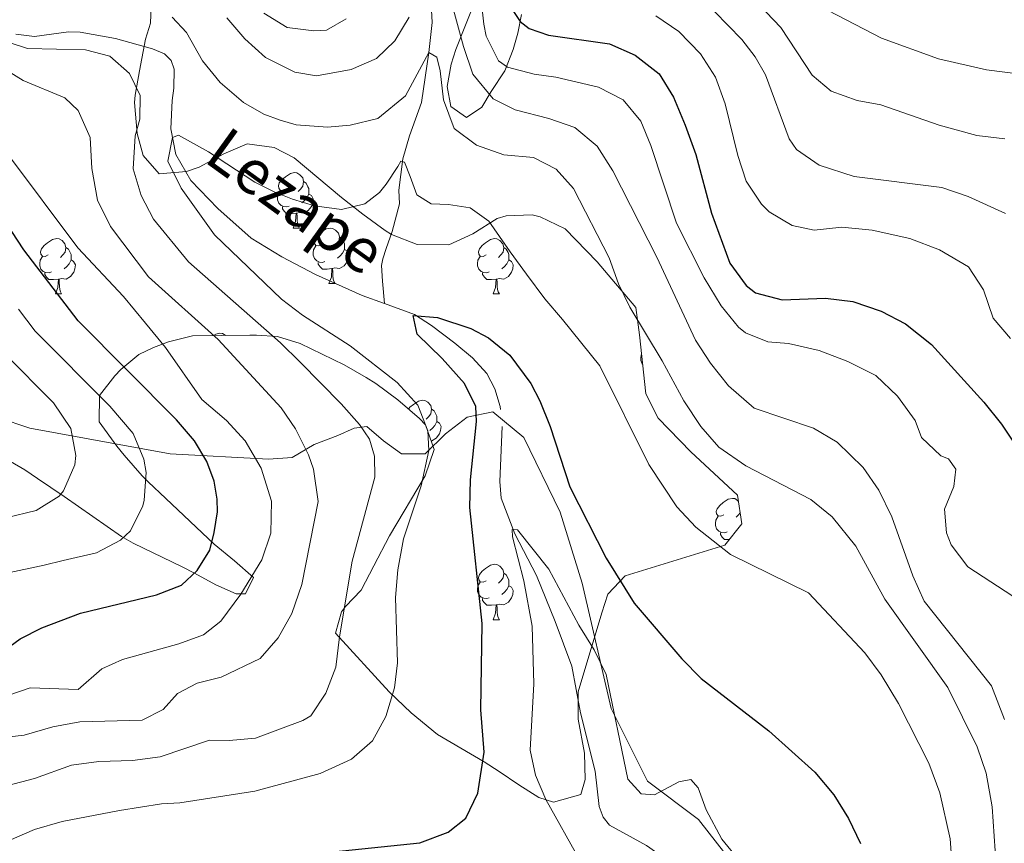
# Model space of a CAD drawing. Units: metres. Extents: x 647404 to 651922, y 739076 to 742142.
# Drawn here: x 649219 to 649397, y 739661 to 739810 of the extents above; entities that cross this region are included whole.
import ezdxf

# ---------------------------------------------------------------- set-up
doc = ezdxf.new("R2010")
doc.units = ezdxf.units.M
doc.header["$MEASUREMENT"] = 0
doc.linetypes.add('DGN Style 3', pattern=[81.130322, 57.95023, -23.180092])
for name, color, linetype, lineweight in [('Carátula', 7, 'Continuous', 0), ('Elementos auxiliares', 7, 'Continuous', 0), ('Entidades rústicas y varios', 7, 'Continuous', 0), ('Hidrografía', 7, 'Continuous', 0), ('Relieve y altimetría', 7, 'Continuous', 0), ('Textos de rotulación', 7, 'Continuous', 0), ('Viales y ferrocarril', 7, 'Continuous', 0)]:
    doc.layers.add(name, color=color, linetype=linetype, lineweight=lineweight)
doc.styles.add('Style-timesi', font='timesi.shx', dxfattribs={"bigfont": 'timesibig.shx'})
doc.linetypes.add('5zonar', pattern='A,-5,[89,dgnlstyle-md2_10e.shx,S=0.08,R=0,X=0,Y=0],-5', length=10)

msp = doc.modelspace()

# ---------------------------------------------------------------- linework, layer by layer
at = {"layer": 'Carátula', "color": 7, "linetype": 'Continuous', "lineweight": 0}
msp.add_3dface([(647468.457, 739075.79), (651922.398, 739172.744), (651857.762, 742142.051), (647403.821, 742045.097)], dxfattribs=at)
msp.add_3dface([(647468.457, 739075.79), (651922.398, 739172.744), (651857.762, 742142.051), (647403.821, 742045.097)], dxfattribs=at)
at = {"layer": 'Elementos auxiliares', "color": 250, "linetype": 'Continuous', "lineweight": 0}
msp.add_3dface([(648290.71, 741802.02), (651697.27, 741876.21), (651748.22, 739562.83), (648340.49, 739488.65)], dxfattribs=at)
at = {"layer": 'Entidades rústicas y varios', "color": 92, "linetype": 'Continuous', "lineweight": 0, "flags": 128}
for points in [[(649267.181, 739779.821), (649266.651, 739779.556), (649266.121, 739779.611), (649265.856, 739779.981), (649265.801, 739780.406), (649265.961, 739780.926), (649266.441, 739781.521), (649267.076, 739782.051), (649267.976, 739782.636), (649268.721, 739782.796), (649269.146, 739782.741), (649269.676, 739782.426), (649270.206, 739781.841), (649270.366, 739781.201), (649270.256, 739780.351), (649269.831, 739779.821), (649269.411, 739779.396)], [(649270.366, 739781.201), (649270.841, 739780.886), (649271.156, 739780.246), (649271.316, 739779.926), (649271.316, 739779.346), (649271.316, 739778.921), (649270.946, 739778.231), (649270.526, 739777.751), (649270.046, 739777.331)], [(649267.766, 739776.741), (649267.341, 739776.581), (649266.756, 739776.641), (649266.281, 739776.851), (649265.856, 739777.276), (649265.641, 739777.861), (649265.641, 739778.281), (649265.696, 739778.866), (649266.121, 739779.556)], [(649271.316, 739778.921), (649271.771, 739778.671), (649272.116, 739778.056), (649272.006, 739777.331), (649271.796, 739776.691), (649271.211, 739775.951), (649270.416, 739775.471), (649269.566, 739775.576), (649269.136, 739775.446)], [(649269.026, 739775.446), (649268.136, 739775.361), (649267.291, 739775.361), (649266.866, 739775.791), (649266.546, 739776.266), (649266.546, 739776.581)], [(649268.481, 739772.761), (649268.916, 739773.921), (649269.026, 739775.446), (649269.136, 739775.446), (649269.171, 739774.861), (649269.206, 739774.176), (649269.276, 739773.561), (649269.391, 739773.161), (649269.606, 739772.761)], [(649268.481, 739772.761), (649269.606, 739772.761)], [(649273.656, 739769.786), (649273.126, 739769.521), (649272.596, 739769.576), (649272.331, 739769.946), (649272.276, 739770.371), (649272.436, 739770.891), (649272.916, 739771.486), (649273.551, 739772.016), (649274.451, 739772.601), (649275.196, 739772.761), (649275.621, 739772.706), (649276.151, 739772.391), (649276.681, 739771.806), (649276.841, 739771.166), (649276.731, 739770.316), (649276.306, 739769.786), (649275.886, 739769.361)], [(649224.101, 739767.881), (649223.571, 739767.616), (649223.041, 739767.671), (649222.776, 739768.041), (649222.721, 739768.466), (649222.881, 739768.986), (649223.361, 739769.581), (649223.996, 739770.111), (649224.896, 739770.696), (649225.641, 739770.856), (649226.066, 739770.801), (649226.596, 739770.486), (649227.126, 739769.901), (649227.286, 739769.261), (649227.176, 739768.411), (649226.751, 739767.881), (649226.331, 739767.456)], [(649276.841, 739771.166), (649277.316, 739770.851), (649277.631, 739770.211), (649277.791, 739769.891), (649277.791, 739769.311), (649277.791, 739768.886), (649277.421, 739768.196), (649277.001, 739767.716), (649276.521, 739767.296)], [(649303.428, 739767.881), (649302.898, 739767.616), (649302.368, 739767.671), (649302.103, 739768.041), (649302.048, 739768.466), (649302.208, 739768.986), (649302.688, 739769.581), (649303.323, 739770.111), (649304.223, 739770.696), (649304.968, 739770.856), (649305.393, 739770.801), (649305.923, 739770.486), (649306.453, 739769.901), (649306.613, 739769.261), (649306.503, 739768.411), (649306.078, 739767.881), (649305.658, 739767.456)], [(649227.286, 739769.261), (649227.761, 739768.946), (649228.076, 739768.306), (649228.236, 739767.986), (649228.236, 739767.406), (649228.236, 739766.981), (649227.866, 739766.291), (649227.446, 739765.811), (649226.966, 739765.391)], [(649274.241, 739766.706), (649273.816, 739766.546), (649273.231, 739766.606), (649272.756, 739766.816), (649272.331, 739767.241), (649272.116, 739767.826), (649272.116, 739768.246), (649272.171, 739768.831), (649272.596, 739769.521)], [(649277.791, 739768.886), (649278.246, 739768.636), (649278.591, 739768.021), (649278.481, 739767.296), (649278.271, 739766.656), (649277.686, 739765.916), (649276.891, 739765.436), (649276.041, 739765.541), (649275.611, 739765.411)], [(649306.613, 739769.261), (649307.088, 739768.946), (649307.403, 739768.306), (649307.563, 739767.986), (649307.563, 739767.406), (649307.563, 739766.981), (649307.193, 739766.291), (649306.773, 739765.811), (649306.293, 739765.391)], [(649224.686, 739764.801), (649224.261, 739764.641), (649223.676, 739764.701), (649223.201, 739764.911), (649222.776, 739765.336), (649222.561, 739765.921), (649222.561, 739766.341), (649222.616, 739766.926), (649223.041, 739767.616)], [(649228.236, 739766.981), (649228.691, 739766.731), (649229.036, 739766.116), (649228.926, 739765.391), (649228.716, 739764.751), (649228.131, 739764.011), (649227.336, 739763.531), (649226.486, 739763.636), (649226.056, 739763.506)], [(649275.501, 739765.411), (649274.611, 739765.326), (649273.766, 739765.326), (649273.341, 739765.756), (649273.021, 739766.231), (649273.021, 739766.546)], [(649304.013, 739764.801), (649303.588, 739764.641), (649303.003, 739764.701), (649302.528, 739764.911), (649302.103, 739765.336), (649301.888, 739765.921), (649301.888, 739766.341), (649301.943, 739766.926), (649302.368, 739767.616)], [(649307.563, 739766.981), (649308.018, 739766.731), (649308.363, 739766.116), (649308.253, 739765.391), (649308.043, 739764.751), (649307.458, 739764.011), (649306.663, 739763.531), (649305.813, 739763.636), (649305.383, 739763.506)], [(649225.946, 739763.506), (649225.056, 739763.421), (649224.211, 739763.421), (649223.786, 739763.851), (649223.466, 739764.326), (649223.466, 739764.641)], [(649274.956, 739762.726), (649275.391, 739763.886), (649275.501, 739765.411), (649275.611, 739765.411), (649275.646, 739764.826), (649275.681, 739764.141), (649275.751, 739763.526), (649275.866, 739763.126), (649276.081, 739762.726)], [(649305.273, 739763.506), (649304.383, 739763.421), (649303.538, 739763.421), (649303.113, 739763.851), (649302.793, 739764.326), (649302.793, 739764.641)], [(649225.401, 739760.821), (649225.836, 739761.981), (649225.946, 739763.506), (649226.056, 739763.506), (649226.091, 739762.921), (649226.126, 739762.236), (649226.196, 739761.621), (649226.311, 739761.221), (649226.526, 739760.821)], [(649304.728, 739760.821), (649305.163, 739761.981), (649305.273, 739763.506), (649305.383, 739763.506), (649305.418, 739762.921), (649305.453, 739762.236), (649305.523, 739761.621), (649305.638, 739761.221), (649305.853, 739760.821)], [(649274.956, 739762.726), (649276.081, 739762.726)], [(649225.401, 739760.821), (649226.526, 739760.821)], [(649304.728, 739760.821), (649305.853, 739760.821)], [(649254.058, 739753.283), (649254.473, 739753.553), (649255.218, 739753.713), (649255.643, 739753.658), (649256.173, 739753.343), (649256.203, 739753.31)], [(649331.781, 739748.092), (649331.68, 739748.193), (649331.465, 739748.778), (649331.465, 739749.198), (649331.52, 739749.783), (649331.591, 739749.898)], [(649289.366, 739739.973), (649289.629, 739740.298), (649290.264, 739740.828), (649291.164, 739741.413), (649291.909, 739741.573), (649292.334, 739741.518), (649292.864, 739741.203), (649293.394, 739740.618), (649293.554, 739739.978), (649293.444, 739739.128), (649293.019, 739738.598), (649292.599, 739738.173)], [(649293.554, 739739.978), (649294.029, 739739.663), (649294.344, 739739.023), (649294.504, 739738.703), (649294.504, 739738.123), (649294.504, 739737.698), (649294.134, 739737.008), (649293.714, 739736.528), (649293.234, 739736.108)], [(649294.504, 739737.698), (649294.959, 739737.448), (649295.304, 739736.833), (649295.194, 739736.108), (649294.984, 739735.468), (649294.399, 739734.728), (649293.604, 739734.248), (649293.468, 739734.265)], [(649346.508, 739720.829), (649345.978, 739720.564), (649345.448, 739720.619), (649345.183, 739720.989), (649345.128, 739721.414), (649345.288, 739721.934), (649345.768, 739722.529), (649346.403, 739723.059), (649347.303, 739723.644), (649348.048, 739723.804), (649348.473, 739723.749), (649349.003, 739723.434), (649349.118, 739723.307)], [(649347.093, 739717.749), (649346.668, 739717.589), (649346.083, 739717.649), (649345.608, 739717.859), (649345.183, 739718.284), (649344.968, 739718.869), (649344.968, 739719.289), (649345.023, 739719.874), (649345.448, 739720.564)], [(649349.437, 739721.177), (649349.158, 739720.829), (649348.738, 739720.404)], [(649347.533, 739716.376), (649347.463, 739716.369), (649346.618, 739716.369), (649346.193, 739716.799), (649345.873, 739717.274), (649345.873, 739717.589)], [(649303.428, 739708.889), (649302.898, 739708.624), (649302.368, 739708.679), (649302.103, 739709.049), (649302.048, 739709.474), (649302.208, 739709.994), (649302.688, 739710.589), (649303.323, 739711.119), (649304.223, 739711.704), (649304.968, 739711.864), (649305.393, 739711.809), (649305.923, 739711.494), (649306.453, 739710.909), (649306.613, 739710.269), (649306.503, 739709.419), (649306.078, 739708.889), (649305.658, 739708.464)], [(649306.613, 739710.269), (649307.088, 739709.954), (649307.403, 739709.314), (649307.563, 739708.994), (649307.563, 739708.414), (649307.563, 739707.989), (649307.193, 739707.299), (649306.773, 739706.819), (649306.293, 739706.399)], [(649304.013, 739705.809), (649303.588, 739705.649), (649303.003, 739705.709), (649302.528, 739705.919), (649302.103, 739706.344), (649301.888, 739706.929), (649301.888, 739707.349), (649301.943, 739707.934), (649302.368, 739708.624)], [(649307.563, 739707.989), (649308.018, 739707.739), (649308.363, 739707.124), (649308.253, 739706.399), (649308.043, 739705.759), (649307.458, 739705.019), (649306.663, 739704.539), (649305.813, 739704.644), (649305.383, 739704.514)], [(649305.273, 739704.514), (649304.383, 739704.429), (649303.538, 739704.429), (649303.113, 739704.859), (649302.793, 739705.334), (649302.793, 739705.649)], [(649304.728, 739701.829), (649305.163, 739702.989), (649305.273, 739704.514), (649305.383, 739704.514), (649305.418, 739703.929), (649305.453, 739703.244), (649305.523, 739702.629), (649305.638, 739702.229), (649305.853, 739701.829)], [(649304.728, 739701.829), (649305.853, 739701.829)]]:
    msp.add_lwpolyline(points, dxfattribs=at)
at = {"layer": 'Entidades rústicas y varios', "color": 92, "linetype": '5zonar', "lineweight": 0, "ltscale": 0.5}
for points in [[(649242.726, 739812.939, 787.622), (649242.612, 739809.849, 786.798)], [(649309.826, 739811.44, 802.346), (649309.187, 739808.06, 801.329), (649308.306, 739805.076, 801.329), (649306.802, 739801.211, 799.294), (649304.342, 739797.514, 797.115), (649302.663, 739794.656, 794.79), (649299.887, 739792.776, 790.963), (649297.043, 739794.787, 790.721), (649296.351, 739798.411, 791.157), (649297.125, 739802.446, 793.905), (649297.959, 739805.105, 795.516), (649299.824, 739809.779, 795.488), (649300.807, 739812.227, 795.807)], [(649242.612, 739809.849, 786.798), (649241.745, 739806.946, 786.798), (649240.618, 739801.23, 786.507), (649239.861, 739796.814, 784.079), (649239.711, 739795.469, 783.746), (649240.19, 739789.86, 783.746), (649241.294, 739785.871, 783.746), (649244.21, 739782.602, 783.746), (649249.17, 739782.974, 784.185), (649251.445, 739783.78, 784.473), (649255.917, 739786.19, 784.996), (649260.153, 739787.985, 785.49), (649265.057, 739787.369, 785.732), (649268.673, 739785.491, 785.49), (649277.249, 739778.284, 783.165), (649281.122, 739775.264, 782.238), (649285.144, 739772.342, 781.7), (649286.269, 739771.585, 781.712), (649290.957, 739769.792, 782.744), (649296.65, 739769.718, 784.473), (649301.046, 739771.741, 785.275), (649305.421, 739774.467, 786.024), (649307.086, 739774.997, 786.362), (649311.763, 739775.142, 788.266), (649313.238, 739774.769, 788.687), (649317.764, 739772.61, 788.677), (649323.564, 739766.66, 787.088), (649330.553, 739758.347, 786.798), (649331.223, 739753.399, 786.517), (649332.341, 739742.758, 786.507), (649334.608, 739738.307, 786.507), (649340.495, 739732.252, 786.507), (649348.959, 739724.371, 786.652), (649349.737, 739719.173, 785.553), (649346.693, 739715.31, 784.182), (649328.6, 739709.776, 779.968), (649325.512, 739706.469, 777.775), (649324.401, 739703.082, 776.771), (649320.127, 739688.74, 776.771), (649320.125, 739683.836, 776.478), (649321.237, 739677.665, 775.608), (649321.357, 739672.878, 773.786), (649320.58, 739670.194, 772.702), (649315.649, 739668.758, 772.361), (649312.991, 739669.616, 772.848), (649309.36, 739671.94, 775.196), (649305.79, 739674.337, 778.103), (649303.086, 739676.08, 779.387), (649294.631, 739681.046, 781.21), (649289.842, 739684.963, 782.191), (649285.872, 739688.744, 783.601), (649276.14, 739699.36, 791.012), (649277.208, 739703.258, 788.354), (649277.985, 739704.234, 787.524), (649280.801, 739707.205, 785.49), (649283.107, 739711.56, 784.338), (649285.941, 739716.991, 783.891), (649292.418, 739727.864, 783.891), (649294.042, 739732.633, 783.891), (649292.464, 739737.12, 781.712), (649291.351, 739738.268, 781.13), (649287.409, 739741.654, 780.284), (649283.445, 739744.582, 780.479), (649281.709, 739745.705, 781.13), (649277.712, 739747.974, 783.178), (649269.763, 739751.832, 787.374), (649265.638, 739753.115, 789.558), (649261.861, 739753.358, 792.872), (649260.64, 739753.366, 793.773), (649250.249, 739753.235, 797.405), (649245.903, 739752.167, 799.844), (649243.172, 739751.138, 801.91), (649240.511, 739749.887, 804.816), (649237.246, 739747.155, 807.454), (649236.182, 739746.014, 808.013), (649233.393, 739742.404, 808.158), (649233.312, 739737.636, 809.835), (649236.5, 739733.235, 809.976), (649237.854, 739731.61, 809.757), (649241.13, 739727.871, 808.851), (649242.204, 739726.791, 808.304), (649245.402, 739723.768, 806.098), (649254.164, 739715.526, 799.004), (649257.868, 739712.496, 796.571), (649261.292, 739709.457, 795.108), (649259.847, 739706.526, 798.92), (649258.124, 739706.503, 800.748), (649254.434, 739708.15, 803.658), (649250.609, 739710.236, 806.24), (649248.372, 739711.423, 807.287), (649239.457, 739715.689, 809.106), (649237.363, 739716.869, 809.757), (649226.991, 739724.136, 814.843), (649222.139, 739727.421, 818.247), (649219.831, 739728.984, 819.867), (649215.336, 739731.571, 821.778)]]:
    msp.add_polyline3d(points, dxfattribs=at)
at = {"layer": 'Hidrografía', "color": 142, "linetype": 'DGN Style 3', "lineweight": 13}
for points in [[(649294.63, 739847.615, 800), (649292.519, 739838.321, 799.139), (649290.719, 739831.896, 795), (649291.537, 739826.663, 793.591), (649293.429, 739822.497, 790), (649293.408, 739814.966, 789.139), (649293.661, 739810.003, 788.044), (649293.058, 739804.569, 785), (649291.704, 739795.49, 783.983), (649289.533, 739789.44, 782.653), (649288.343, 739785.298, 780), (649287.606, 739779.634, 779.295), (649287.733, 739777.154, 778.513), (649286.424, 739772.121, 777.105), (649285.319, 739769.057, 776.088), (649284.713, 739767.162, 775.697), (649284.455, 739765.956, 775.775), (649284.668, 739763.116, 775.306), (649285.017, 739759.075, 773.175)], [(649218.259, 739807.902, 783.756), (649221.633, 739807.445, 783.365), (649227.746, 739808.28, 783.052), (649229.91, 739808.24, 782.895), (649236.261, 739807.116, 782.348), (649242.987, 739805.197, 781.643), (649245.166, 739804.316, 781.643), (649246.351, 739803.097, 781.565), (649246.94, 739801.546, 781.565), (649246.844, 739798.099, 781.409), (649246.525, 739795.889, 780.939), (649246.3, 739790.718, 780.314), (649247.227, 739786.087, 779.375), (649249.959, 739781.371, 777.575), (649254.821, 739776.293, 776.402), (649260.849, 739770.917, 775.542), (649266.44, 739767.576, 774.994), (649272.509, 739764.364, 774.133), (649280.993, 739760.514, 773.508), (649285.017, 739759.075, 773.175)], [(649285.017, 739759.075, 773.175), (649290.47, 739757.126, 772.725), (649293.552, 739755.099, 772.569), (649297.738, 739751.893, 772.021), (649300.952, 739749.228, 771.943), (649303.568, 739746.433, 772.021), (649305.022, 739743.615, 772.021), (649305.962, 739740.468, 771.786), (649306.043, 739739.9, 771.725)], [(649306.344, 739736.827, 771.421), (649305.895, 739726.845, 770.691), (649306.151, 739723.845, 770.457), (649308.635, 739717.362, 769.831), (649312.54, 739709.824, 769.048), (649315.94, 739701.514, 768.031), (649318.975, 739693.398, 767.953), (649320.533, 739684.974, 767.327), (649323.173, 739674.406, 766.467), (649323.893, 739668.011, 765.919), (649324.61, 739666.06, 765.841), (649325.798, 739664.64, 765.841), (649332.518, 739660.919, 765.606), (649334.141, 739659.787, 764.511), (649335.079, 739658.884, 764.276), (649336.106, 739657.542, 764.276), (649338.155, 739652.893, 763.885), (649339.503, 739647.189, 763.338), (649339.622, 739642.945, 762.634), (649339.018, 739636.604, 762.242), (649337.525, 739628.564, 760.834), (649334.894, 739619.22, 760.287), (649332.559, 739609.082, 760.208), (649332.567, 739600.029, 760.052)]]:
    msp.add_polyline3d(points, dxfattribs=at)
at = {"layer": 'Relieve y altimetría', "color": 30, "linetype": 'Continuous', "lineweight": 0, "flags": 128}
for points, elevation in [([(649328.533, 739844.627), (649328.882, 739839.549), (649327.149, 739835.973), (649327.174, 739831.762), (649329.069, 739829.228), (649333.113, 739827.145), (649342.542, 739823.144), (649346.451, 739819.528), (649350.2, 739816.072), (649356.82, 739809.064), (649362.509, 739800.436), (649365.928, 739797.535), (649370.643, 739795.871), (649374.947, 739795.059), (649385.511, 739791.409), (649392.356, 739789.533), (649397.415, 739788.906)], 815), ([(649296.462, 739816.314), (649299.351, 739805.622), (649301.046, 739800.606), (649304.734, 739796.188), (649308.697, 739794.178), (649314.815, 739792.609), (649319.529, 739790.954), (649323.525, 739787.595), (649326.393, 739783.094), (649334.351, 739767.493), (649341.36, 739752.481), (649344.114, 739748.309), (649347.323, 739744.199), (649351.996, 739740.157), (649362.728, 739736.533), (649367.011, 739733.965), (649371.754, 739729.409), (649374.558, 739725.27), (649376.922, 739720.487), (649380.771, 739709.787)], 790), ([(649302.497, 739814.65), (649303.019, 739809.686), (649303.43, 739807.536), (649305.65, 739803.071), (649307.3, 739801.919), (649312.135, 739800.643), (649316.067, 739800.079), (649323.792, 739798.3), (649328.242, 739795.979), (649331.438, 739792.112), (649333.282, 739787.74), (649337.936, 739773.656), (649342.942, 739763.723), (649346.001, 739758.652), (649349.156, 739754.815), (649350.418, 739753.766), (649354.454, 739752.159), (649358.226, 739751.828), (649363.778, 739750.569), (649368.942, 739748.582), (649374.037, 739746.032), (649377.952, 739742.339), (649381.159, 739737.912), (649382.338, 739734.809), (649385.845, 739731.509), (649387.217, 739730.974), (649388.534, 739729.076), (649388.191, 739725.945), (649386.505, 739721.827), (649386.824, 739717.587), (649387.667, 739715.359), (649390.716, 739711.374), (649400.275, 739705.177)], 795), ([(649342.348, 739814.573), (649349.78, 739806.939), (649352.163, 739803.777), (649354.066, 739800.529), (649358.368, 739788.911), (649359.685, 739787.012), (649363.793, 739784.131), (649370.085, 739782.117), (649386.012, 739780.129), (649390.74, 739778.503), (649397.558, 739775.377)], 810), ([(649263.132, 739811.675), (649267.397, 739809.061), (649272.245, 739808.479), (649274.487, 739808.601), (649278.054, 739810.67)], 795), ([(649334.21, 739811.205), (649338.336, 739808.385), (649342.27, 739804.304), (649344.998, 739800.114), (649346.766, 739795.243), (649349.021, 739785.921)], 805), ([(649365.431, 739812.187), (649375.059, 739807.158), (649385.383, 739803.424), (649394.077, 739801.424), (649400.257, 739800.656)], 820), ([(649246.527, 739810.946), (649249.143, 739808.151), (649252.042, 739803.037), (649255.239, 739799.129), (649259.473, 739795.523), (649263.158, 739793.388), (649266.103, 739792.28), (649269.042, 739791.455), (649274.699, 739791.038), (649278.801, 739791.405), (649283.826, 739792.62), (649288.814, 739796.701), (649293.058, 739804.569), (649294.516, 739803.714), (649295.123, 739801.242), (649295.702, 739795.964), (649297.641, 739790.793), (649301.703, 739787.744), (649306.623, 739785.992), (649312, 739785.531), (649316.125, 739783.445), (649319.235, 739779.898), (649325.718, 739767.359), (649327.423, 739762.657), (649329.489, 739758.455), (649335.358, 739748.708), (649339.258, 739741.491), (649342.309, 739736.82), (649345.62, 739733.075), (649350.464, 739729.688), (649362.265, 739723.57), (649366.149, 739720.44), (649370.432, 739715.123), (649375.659, 739705.551), (649387.085, 739689.546), (649392.421, 739678.781), (649394.029, 739674.047), (649395.094, 739667.947), (649395.994, 739654.651)], 785), ([(649256.469, 739810.835), (649259.698, 739807.018), (649263.489, 739803.658), (649268.751, 739800.968), (649272.689, 739800.32), (649278.997, 739801.478), (649283.579, 739803.457), (649286.912, 739806.673), (649289.499, 739810.981)], 790), ([(649216.776, 739671.823), (649221.612, 739673.09), (649228.287, 739675.455), (649233.239, 739676.143), (649239.39, 739676.316), (649244.349, 739676.964), (649253.343, 739680.009), (649256.872, 739679.918), (649261.662, 739680.358), (649270.255, 739683.561), (649271.682, 739684.389), (649274.409, 739688.526), (649276.199, 739693.201), (649276.847, 739698.741), (649279.152, 739712.417), (649283.298, 739727.629), (649283.226, 739731.474), (649282.289, 739734.502), (649280.476, 739737.191), (649277.142, 739740.918), (649269.771, 739748.451), (649266.196, 739751.947), (649249.483, 739766.662), (649243.17, 739774.396), (649240.927, 739778.682), (649239.484, 739783.496), (649239.836, 739789.48), (649240.671, 739792.457), (649240.751, 739796.786), (649238.834, 739800.756), (649235.251, 739803.894), (649230.823, 739805.014), (649220.322, 739805.299), (649216.856, 739806.436)], 785), ([(649213.844, 739680.226), (649219.742, 739680.91), (649224.906, 739682.426), (649229.829, 739683.326), (649241.129, 739683.633), (649244.931, 739685.592), (649247.515, 739688.48), (649251.062, 739690.348), (649255.403, 739691.435), (649262.471, 739694.771), (649265.737, 739698.555), (649268.253, 739702.933), (649270.072, 739708.197), (649272.999, 739723.249), (649272.17, 739729.082), (649271.24, 739731.709), (649268.909, 739736.393), (649266.275, 739740.19), (649254.908, 739752.558), (649242.278, 739763.941), (649235.379, 739773.027), (649233.047, 739777.791), (649231.979, 739783.539), (649231.715, 739789.143), (649229.54, 739794.07), (649227.094, 739796.348), (649219.584, 739799.494), (649211.075, 739804.704)], 790), ([(649282.84, 739679.905), (649285.259, 739684.28), (649286.828, 739689.514), (649287.385, 739694.012), (649287.005, 739705.861), (649287.432, 739710.842), (649288.477, 739716.473), (649291.678, 739726.06), (649293.08, 739732.496), (649292.855, 739736.017), (649291.056, 739740.677), (649287.339, 739744.761), (649278.787, 739751.457), (649270.185, 739756.977), (649266.372, 739759.882), (649254.218, 739771.514), (649248.212, 739779.974), (649245.744, 739784.86), (649246.609, 739789.168), (649247.722, 739789.591), (649253.152, 739786.543), (649261.545, 739781.092), (649265.024, 739779.314), (649268.333, 739778.013), (649272.361, 739776.804), (649277.261, 739776.136), (649281.448, 739777.173), (649284.095, 739779.185), (649285.348, 739780.733), (649287.452, 739783.895), (649287.955, 739784.866), (649288.64, 739784.678), (649289.689, 739782.094), (649290.873, 739778.752), (649293.507, 739777.159), (649296.634, 739777.014), (649300.53, 739776.446), (649303.9, 739774.026), (649307.77, 739768.45), (649310.73, 739764.378), (649314.097, 739759.952), (649317.292, 739756.167), (649324.011, 739747.81), (649332.929, 739729.928), (649337.987, 739722.281), (649341.421, 739718.581), (649347.682, 739713.65), (649361.832, 739706.701), (649372.049, 739695.835), (649375.023, 739691.814), (649378.133, 739686.631), (649383.637, 739675.859), (649385.66, 739670.449), (649387.497, 739662.15), (649387.843, 739657.159)], 780), ([(649212.834, 739686.79), (649220.805, 739689.485), (649229.51, 739689.195), (649233.794, 739692.95), (649237.525, 739694.595), (649247.732, 739697.477), (649252.235, 739699.082), (649255.35, 739701.551), (649258.972, 739706.48), (649262.823, 739712.666), (649264.416, 739717.489), (649264.534, 739723.292), (649262.661, 739729.253), (649259.756, 739734.242), (649256.396, 739737.934), (649251.919, 739741.697), (649245.335, 739751.109), (649241.727, 739755.529), (649237.726, 739760.349), (649229.433, 739769.204), (649216.72, 739786.231)], 795), ([(649349.021, 739785.921), (649350.551, 739781.223), (649353.302, 739777.089), (649354.74, 739775.692), (649358.872, 739773.205), (649362.893, 739772.398), (649367.872, 739772.911), (649373.38, 739772.389), (649380.228, 739770.877), (649385.554, 739768.813), (649390.819, 739765.706), (649393.573, 739761.576), (649395.302, 739756.445), (649398.457, 739752.737)], 805), ([(649238.988, 739717.941), (649241.223, 739722.444), (649241.451, 739723.449), (649241.844, 739728.476), (649241.426, 739730.889), (649239.496, 739735.526), (649235.235, 739740.478), (649221.75, 739754.113), (649218.685, 739758.054)], 805), ([(649216.41, 739720.264), (649221.912, 739721.583), (649226.079, 739724.215), (649226.881, 739725.158), (649228.926, 739729.852), (649229.085, 739731.543), (649228.204, 739736.453), (649225.054, 739741.097), (649216.165, 739750.059)], 810), ([(649216.288, 739710.171), (649223.375, 739711.722), (649226.811, 739712.523), (649232.819, 739713.963), (649237.194, 739716.248), (649238.988, 739717.941)], 805), ([(649320.457, 739658.133), (649314.282, 739669.235), (649312.356, 739673.685), (649311.431, 739678.196), (649312.089, 739690.225), (649311.776, 739700.662), (649310.256, 739708.878), (649308.206, 739716.835), (649308.182, 739718.155), (649309.104, 739718.093), (649314.805, 739710.987), (649320.201, 739700.832), (649323.007, 739696.398), (649325.191, 739691.898), (649329.131, 739672.956), (649331.545, 739670.276), (649333.951, 739670.121), (649338.355, 739672.446), (649340.55, 739672.888), (649341.86, 739671.389), (649343.296, 739667.37), (649346.119, 739662.054), (649352.144, 739654.761)], 770), ([(649380.771, 739709.787), (649382.791, 739705.199), (649395.002, 739689.861), (649397.359, 739683.735)], 790), ([(649217.036, 739661.835), (649221.625, 739663.816), (649226.64, 739665.267), (649236.988, 739667.246), (649244.634, 739668.478), (649247.956, 739668.683), (649261.537, 739670.776), (649273.339, 739673.956), (649279.057, 739676.551), (649282.84, 739679.905)], 780)]:
    msp.add_lwpolyline(points, dxfattribs=dict(at, elevation=elevation))
at = {"layer": 'Relieve y altimetría', "color": 30, "linetype": 'Continuous', "lineweight": 30, "flags": 128}
for points, elevation in [([(649308.269, 739812.134), (649309.587, 739810.156), (649311.213, 739808.904), (649314.761, 739807.688), (649325.766, 739806.129), (649330.452, 739804.053), (649334.761, 739800.688), (649337.392, 739796.436), (649339.5, 739791.402), (649341.442, 739786.07), (649344.283, 739775.467), (649347.576, 739766.394), (649350.534, 739762.363), (649352.243, 739761.032), (649357.074, 739759.76), (649364.92, 739760.066), (649369.899, 739759.437), (649374.979, 739757.689), (649379.441, 739755.438), (649384.144, 739751.69), (649393.633, 739741.21)], 800), ([(649393.633, 739741.21), (649396.831, 739737.263), (649402.189, 739729.19), (649405.757, 739725.786), (649413.706, 739720.829), (649418.423, 739719.682), (649419.14, 739719.763), (649423.021, 739722.158), (649434.249, 739725.892), (649448.446, 739729.36), (649468.638, 739733.581), (649473.731, 739735.439), (649478.092, 739737.923), (649481.968, 739741.102), (649487.87, 739750.684), (649489.969, 739755.222), (649496.151, 739770.708), (649504.37, 739785.442), (649507.249, 739789.529), (649511.176, 739794.302), (649518.453, 739801.213)], 800), ([(649212.124, 739693.35), (649218.999, 739698.378), (649222.949, 739700.363), (649229.93, 739703.037), (649243.726, 739706.344), (649248.219, 739708.097), (649251.096, 739710.725), (649253.384, 739714.435), (649254.175, 739717.61), (649254.769, 739721.366), (649254.719, 739723.636), (649254.143, 739726.91), (649252.844, 739730.452), (649250.597, 739734.241), (649247.334, 739738.039), (649229.548, 739755.94), (649219.657, 739768.787), (649210.037, 739783.472)], 800), ([(649273.927, 739659.581), (649291.439, 739661.428), (649296.531, 739663.366), (649299.769, 739665.909), (649301.961, 739670.428), (649303.072, 739677.828), (649302.449, 739685.508), (649302.72, 739701.137), (649300.486, 739722.167), (649300.628, 739727.166), (649301.72, 739737.734), (649301.589, 739740.456), (649299.509, 739744.583), (649295.454, 739749.163), (649290.921, 739753.53), (649290.195, 739756.894), (649294.646, 739756.561), (649300.692, 739754.591), (649303.848, 739752.887), (649307.731, 739749.736), (649311.533, 739744.616), (649313.195, 739741.443), (649315.053, 739736.797), (649318.611, 739725.919), (649325.181, 739712.981), (649330.226, 739704.826), (649338.9, 739694.729), (649342.41, 739691.167), (649354.65, 739681.688), (649362.997, 739674.185), (649366.439, 739670.082), (649369.082, 739665.804), (649371.259, 739661.303)], 775)]:
    msp.add_lwpolyline(points, dxfattribs=dict(at, elevation=elevation))
at = {"layer": 'Viales y ferrocarril', "color": 250, "linetype": 'DGN Style 3', "lineweight": 0}
msp.add_polyline3d([(649349.184, 739656.373, 769.214), (649341.918, 739665.622, 768.81), (649332.672, 739672.559, 770), (649326.067, 739685.772, 770), (649320.813, 739708.429, 772.032), (649316.85, 739721.311, 773.271), (649310.245, 739734.854, 775), (649304.631, 739739.479, 775), (649300.008, 739738.488, 775.936), (649296.045, 739735.515, 778.24), (649292.412, 739731.882, 780.277), (649288.119, 739731.882, 782.506), (649284.816, 739734.194, 783.898), (649281.844, 739736.836, 784.563), (649279.532, 739736.506, 785.543), (649276.56, 739735.185, 787.019), (649272.267, 739733.533, 789.077), (649268.304, 739731.221, 791.621), (649264.011, 739730.891, 793.892), (649246.177, 739731.882, 802.475), (649220.748, 739736.506, 813.378), (649200.422, 739743.357, 820.129)], dxfattribs=at)

# ---------------------------------------------------------------- texts
at = {"layer": 'Textos de rotulación', "color": 142, "linetype": 'Continuous', "lineweight": 0, "style": 'Style-timesi'}
msp.add_text('Lezape', height=8, rotation=324.19512, dxfattribs=at).set_placement((649252.03, 739784.981, 779.256))

doc.saveas('drawing.dxf')
